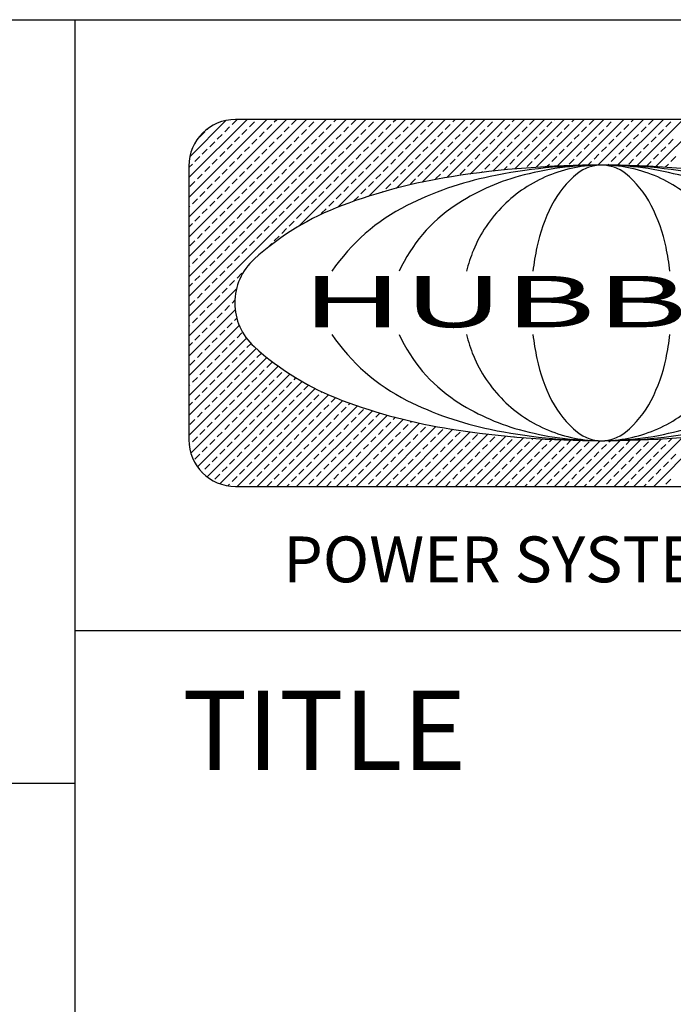
# Model space of a CAD drawing. Units: inches. Extents: x 0 to 17, y 0 to 11.
# Drawn here: x 12.3 to 12.9, y 1.3 to 2.1 of the extents above; entities that cross this region are included whole.
import ezdxf
from ezdxf.enums import TextEntityAlignment as Align

# ---------------------------------------------------------------- set-up
doc = ezdxf.new("R2010")
doc.units = ezdxf.units.IN
doc.header["$MEASUREMENT"] = 0
doc.layers.add('HUBBELL', color=7, linetype='Continuous')
doc.layers.add('TB', color=7, linetype='Continuous')
doc.styles.add('ADESK1', font='romans')
doc.styles.add('BOLD', font='txt.shx')

# ---------------------------------------------------------------- blocks, each defined once
blk = doc.blocks.new('*X1')
at = {"color": 0}
for p, q in [((2.6505, 7.4659), (2.8611, 7.6765)), ((2.6505, 7.4871), (2.8399, 7.6765)), ((2.6505, 7.5083), (2.8187, 7.6765)), ((2.6505, 7.5296), (2.7975, 7.6765)), ((2.6505, 7.5508), (2.7763, 7.6765)), ((2.6505, 7.572), (2.7551, 7.6765)), ((2.6505, 7.5932), (2.7339, 7.6765)), ((2.6505, 7.6144), (2.7127, 7.6765)), ((2.6515, 7.6366), (2.6904, 7.6756)), ((2.6967, 7.6712), (2.702, 7.6765)), ((2.7153, 7.6686), (2.7206, 7.6739)), ((2.7232, 7.6765), (2.7233, 7.6765)), ((2.7418, 7.6739), (2.7445, 7.6765)), ((2.7604, 7.6712), (2.7657, 7.6765)), ((2.7683, 7.5625), (2.8824, 7.6765)), ((2.7789, 7.6686), (2.7842, 7.6739)), ((2.7869, 7.6765), (2.7869, 7.6765)), ((2.8054, 7.6739), (2.8081, 7.6765)), ((2.8098, 7.5828), (2.9036, 7.6765)), ((2.824, 7.6712), (2.8293, 7.6765)), ((2.8426, 7.5943), (2.9248, 7.6765)), ((2.8426, 7.6686), (2.8479, 7.6739)), ((2.8505, 7.6765), (2.8505, 7.6765)), ((2.8691, 7.6739), (2.8718, 7.6765)), ((2.8725, 7.603), (2.946, 7.6765)), ((2.8876, 7.6712), (2.893, 7.6765)), ((2.9002, 7.6096), (2.9672, 7.6765)), ((2.9062, 7.6686), (2.9115, 7.6739)), ((2.9142, 7.6765), (2.9142, 7.6765)), ((2.9264, 7.6145), (2.9884, 7.6765)), ((2.9327, 7.6739), (2.9354, 7.6765)), ((2.9513, 7.6182), (3.0096, 7.6765)), ((2.9513, 7.6712), (2.9566, 7.6765)), ((2.9698, 7.6686), (2.9752, 7.6739)), ((2.9755, 7.6212), (3.0309, 7.6765)), ((2.9778, 7.6765), (2.9778, 7.6765)), ((2.9964, 7.6739), (2.999, 7.6765)), ((2.9991, 7.6236), (3.0521, 7.6765)), ((3.0149, 7.6712), (3.0202, 7.6765)), ((3.0221, 7.6254), (3.0733, 7.6765)), ((3.0335, 7.6686), (3.0388, 7.6739)), ((3.0414, 7.6765), (3.0415, 7.6765)), ((3.0446, 7.6266), (3.0945, 7.6765)), ((3.06, 7.6739), (3.0627, 7.6765)), ((3.0666, 7.6274), (3.1157, 7.6765)), ((3.0786, 7.6712), (3.0839, 7.6765)), ((3.0881, 7.6277), (3.1369, 7.6765)), ((3.0971, 7.6686), (3.1024, 7.6739)), ((3.1051, 7.6765), (3.1051, 7.6765)), ((3.1091, 7.6276), (3.1581, 7.6765)), ((3.1236, 7.6739), (3.1263, 7.6765)), ((3.1298, 7.627), (3.1793, 7.6765)), ((3.1422, 7.6712), (3.1475, 7.6765)), ((3.1501, 7.6261), (3.2006, 7.6765)), ((3.1608, 7.6686), (3.1661, 7.6739)), ((2.6623, 7.658), (2.6676, 7.6633)), ((2.6702, 7.6659), (2.672, 7.6677)), ((2.6888, 7.6633), (2.6941, 7.6686)), ((2.7073, 7.6606), (2.7126, 7.6659)), ((2.7259, 7.658), (2.7312, 7.6633)), ((2.7339, 7.6659), (2.7392, 7.6712)), ((2.7524, 7.6633), (2.7577, 7.6686)), ((2.771, 7.6606), (2.7763, 7.6659)), ((2.7895, 7.658), (2.7948, 7.6633)), ((2.7975, 7.6659), (2.8028, 7.6712)), ((2.8161, 7.6633), (2.8214, 7.6686)), ((2.8346, 7.6606), (2.8399, 7.6659)), ((2.8532, 7.658), (2.8585, 7.6633)), ((2.8611, 7.6659), (2.8664, 7.6712)), ((2.8797, 7.6633), (2.885, 7.6686)), ((2.8983, 7.6606), (2.9036, 7.6659)), ((2.9168, 7.658), (2.9221, 7.6633)), ((2.9248, 7.6659), (2.9301, 7.6712)), ((2.9433, 7.6633), (2.9486, 7.6686)), ((2.9619, 7.6606), (2.9672, 7.6659)), ((2.9805, 7.658), (2.9858, 7.6633)), ((2.9884, 7.6659), (2.9937, 7.6712)), ((3.007, 7.6633), (3.0123, 7.6686)), ((3.0255, 7.6606), (3.0308, 7.6659)), ((3.0441, 7.658), (3.0494, 7.6633)), ((3.052, 7.6659), (3.0574, 7.6712)), ((3.0706, 7.6633), (3.0759, 7.6686)), ((3.0892, 7.6606), (3.0945, 7.6659)), ((3.1077, 7.658), (3.113, 7.6633)), ((3.1157, 7.6659), (3.121, 7.6712)), ((3.1343, 7.6633), (3.1396, 7.6686)), ((3.1528, 7.6606), (3.1581, 7.6659)), ((2.6594, 7.6551), (2.6596, 7.6553)), ((2.6729, 7.6474), (2.6782, 7.6527)), ((2.6808, 7.6553), (2.6861, 7.6606)), ((2.6994, 7.6527), (2.7047, 7.658)), ((2.7179, 7.65), (2.7232, 7.6553)), ((2.7365, 7.6474), (2.7418, 7.6527)), ((2.7445, 7.6553), (2.7498, 7.6606)), ((2.763, 7.6527), (2.7683, 7.658)), ((2.7816, 7.65), (2.7869, 7.6553)), ((2.8001, 7.6474), (2.8054, 7.6527)), ((2.8081, 7.6553), (2.8134, 7.6606)), ((2.8267, 7.6527), (2.832, 7.658)), ((2.8452, 7.65), (2.8505, 7.6553)), ((2.8638, 7.6474), (2.8691, 7.6527)), ((2.8717, 7.6553), (2.877, 7.6606)), ((2.8903, 7.6527), (2.8956, 7.658)), ((2.9089, 7.65), (2.9142, 7.6553)), ((2.9274, 7.6474), (2.9327, 7.6527)), ((2.9354, 7.6553), (2.9407, 7.6606)), ((2.9539, 7.6527), (2.9592, 7.658)), ((2.9725, 7.65), (2.9778, 7.6553)), ((2.9911, 7.6474), (2.9964, 7.6527)), ((2.999, 7.6553), (3.0043, 7.6606)), ((3.0176, 7.6527), (3.0229, 7.658)), ((3.0361, 7.65), (3.0414, 7.6553)), ((3.0547, 7.6474), (3.06, 7.6527)), ((3.0627, 7.6553), (3.068, 7.6606)), ((3.0812, 7.6527), (3.0865, 7.658)), ((3.0998, 7.65), (3.1051, 7.6553)), ((3.1183, 7.6474), (3.1236, 7.6527)), ((3.1263, 7.6553), (3.1316, 7.6606)), ((3.1449, 7.6527), (3.1502, 7.658)), ((3.1634, 7.65), (3.1687, 7.6553)), ((2.6649, 7.6394), (2.6702, 7.6447)), ((2.6835, 7.6368), (2.6888, 7.6421)), ((2.6914, 7.6447), (2.6967, 7.65)), ((2.71, 7.6421), (2.7153, 7.6474)), ((2.7285, 7.6394), (2.7339, 7.6447)), ((2.7471, 7.6368), (2.7524, 7.6421)), ((2.7551, 7.6447), (2.7604, 7.65)), ((2.7736, 7.6421), (2.7789, 7.6474)), ((2.7922, 7.6394), (2.7975, 7.6447)), ((2.8107, 7.6368), (2.8161, 7.6421)), ((2.8187, 7.6447), (2.824, 7.65)), ((2.8373, 7.6421), (2.8426, 7.6474)), ((2.8558, 7.6394), (2.8611, 7.6447)), ((2.8744, 7.6368), (2.8797, 7.6421)), ((2.8823, 7.6447), (2.8876, 7.65)), ((2.9009, 7.6421), (2.9062, 7.6474)), ((2.9195, 7.6394), (2.9248, 7.6447)), ((2.938, 7.6368), (2.9433, 7.6421)), ((2.946, 7.6447), (2.9513, 7.65)), ((2.9645, 7.6421), (2.9698, 7.6474)), ((2.9831, 7.6394), (2.9884, 7.6447)), ((3.0017, 7.6368), (3.007, 7.6421)), ((3.0096, 7.6447), (3.0149, 7.65)), ((3.0282, 7.6421), (3.0335, 7.6474)), ((3.0467, 7.6394), (3.052, 7.6447)), ((3.0653, 7.6368), (3.0706, 7.6421)), ((3.0733, 7.6447), (3.0786, 7.65)), ((3.0918, 7.6421), (3.0971, 7.6474)), ((3.1104, 7.6394), (3.1157, 7.6447)), ((3.1289, 7.6368), (3.1343, 7.6421)), ((3.1369, 7.6447), (3.1422, 7.65)), ((3.1555, 7.6421), (3.1608, 7.6474)), ((2.657, 7.6314), (2.6623, 7.6368)), ((2.6755, 7.6288), (2.6808, 7.6341)), ((2.6941, 7.6261), (2.6994, 7.6314)), ((2.702, 7.6341), (2.7073, 7.6394)), ((2.7206, 7.6314), (2.7259, 7.6368)), ((2.7392, 7.6288), (2.7445, 7.6341)), ((2.7577, 7.6261), (2.763, 7.6314)), ((2.7657, 7.6341), (2.771, 7.6394)), ((2.7842, 7.6314), (2.7895, 7.6368)), ((2.8028, 7.6288), (2.8081, 7.6341)), ((2.8214, 7.6261), (2.8267, 7.6314)), ((2.8293, 7.6341), (2.8346, 7.6394)), ((2.8479, 7.6314), (2.8532, 7.6368)), ((2.8664, 7.6288), (2.8717, 7.6341)), ((2.885, 7.6261), (2.8903, 7.6314)), ((2.893, 7.6341), (2.8983, 7.6394)), ((2.9115, 7.6314), (2.9168, 7.6368)), ((2.9301, 7.6288), (2.9354, 7.6341)), ((2.9486, 7.6261), (2.9539, 7.6314)), ((2.9566, 7.6341), (2.9619, 7.6394)), ((2.9752, 7.6314), (2.9805, 7.6368)), ((2.9937, 7.6288), (2.999, 7.6341)), ((3.0123, 7.6261), (3.0176, 7.6314)), ((3.0202, 7.6341), (3.0255, 7.6394)), ((3.0388, 7.6314), (3.0441, 7.6368)), ((3.0574, 7.6288), (3.0627, 7.6341)), ((3.0774, 7.6276), (3.0812, 7.6314)), ((3.0839, 7.6341), (3.0892, 7.6394)), ((3.1024, 7.6314), (3.1077, 7.6368)), ((3.121, 7.6288), (3.1263, 7.6341)), ((3.14, 7.6266), (3.1449, 7.6314)), ((3.1475, 7.6341), (3.1528, 7.6394)), ((3.1661, 7.6314), (3.1714, 7.6368)), ((2.6505, 7.625), (2.6543, 7.6288)), ((2.6676, 7.6208), (2.6729, 7.6261)), ((2.6861, 7.6182), (2.6914, 7.6235)), ((2.7047, 7.6155), (2.71, 7.6208)), ((2.7126, 7.6235), (2.7179, 7.6288)), ((2.7312, 7.6208), (2.7365, 7.6261)), ((2.7498, 7.6182), (2.7551, 7.6235)), ((2.7683, 7.6155), (2.7736, 7.6208)), ((2.7763, 7.6235), (2.7816, 7.6288)), ((2.7948, 7.6208), (2.8001, 7.6261)), ((2.8134, 7.6182), (2.8187, 7.6235)), ((2.832, 7.6155), (2.8373, 7.6208)), ((2.8399, 7.6235), (2.8452, 7.6288)), ((2.8585, 7.6208), (2.8638, 7.6261)), ((2.877, 7.6182), (2.8823, 7.6235)), ((2.8956, 7.6155), (2.9009, 7.6208)), ((2.9036, 7.6235), (2.9089, 7.6288)), ((2.9221, 7.6208), (2.9274, 7.6261)), ((2.9407, 7.6182), (2.946, 7.6235)), ((2.9635, 7.6198), (2.9645, 7.6208)), ((2.9672, 7.6235), (2.9725, 7.6288)), ((2.9874, 7.6225), (2.9911, 7.6261)), ((3.0334, 7.6261), (3.0361, 7.6288)), ((3.0987, 7.6277), (3.0998, 7.6288)), ((3.1601, 7.6255), (3.1634, 7.6288)), ((2.6517, 7.6049), (2.657, 7.6102)), ((2.6596, 7.6129), (2.6649, 7.6182)), ((2.6782, 7.6102), (2.6835, 7.6155)), ((2.6967, 7.6076), (2.702, 7.6129)), ((2.7153, 7.6049), (2.7206, 7.6102)), ((2.7232, 7.6129), (2.7285, 7.6182)), ((2.7418, 7.6102), (2.7471, 7.6155)), ((2.7604, 7.6076), (2.7657, 7.6129)), ((2.7789, 7.6049), (2.7842, 7.6102)), ((2.7869, 7.6129), (2.7922, 7.6182)), ((2.8054, 7.6102), (2.8107, 7.6155)), ((2.824, 7.6076), (2.8293, 7.6129)), ((2.8426, 7.6049), (2.8479, 7.6102)), ((2.8505, 7.6129), (2.8558, 7.6182)), ((2.8691, 7.6102), (2.8744, 7.6155)), ((2.8876, 7.6076), (2.893, 7.6129)), ((2.9142, 7.6129), (2.9195, 7.6182)), ((2.6623, 7.5943), (2.6676, 7.5996)), ((2.6702, 7.6023), (2.6755, 7.6076)), ((2.6888, 7.5996), (2.6941, 7.6049)), ((2.7073, 7.597), (2.7126, 7.6023)), ((2.7259, 7.5943), (2.7312, 7.5996)), ((2.7339, 7.6023), (2.7392, 7.6076)), ((2.7524, 7.5996), (2.7577, 7.6049)), ((2.771, 7.597), (2.7763, 7.6023)), ((2.7895, 7.5943), (2.7948, 7.5996)), ((2.7975, 7.6023), (2.8028, 7.6076)), ((2.8161, 7.5996), (2.8214, 7.6049)), ((2.8346, 7.597), (2.8399, 7.6023)), ((2.8578, 7.599), (2.8585, 7.5996)), ((2.8611, 7.6023), (2.8664, 7.6076)), ((2.6543, 7.5864), (2.6596, 7.5917)), ((2.6729, 7.5837), (2.6782, 7.589)), ((2.6808, 7.5917), (2.6861, 7.597)), ((2.6994, 7.589), (2.7047, 7.5943)), ((2.7179, 7.5864), (2.7232, 7.5917)), ((2.7365, 7.5837), (2.7418, 7.589)), ((2.7445, 7.5917), (2.7498, 7.597)), ((2.763, 7.589), (2.7683, 7.5943)), ((2.7816, 7.5864), (2.7869, 7.5917)), ((2.8001, 7.5837), (2.8054, 7.589)), ((2.8081, 7.5917), (2.8134, 7.597)), ((2.8267, 7.589), (2.832, 7.5943)), ((2.6505, 7.5826), (2.6517, 7.5837)), ((2.6649, 7.5758), (2.6702, 7.5811)), ((2.6835, 7.5731), (2.6888, 7.5784)), ((2.6914, 7.5811), (2.6967, 7.5864)), ((2.71, 7.5784), (2.7153, 7.5837)), ((2.7285, 7.5758), (2.7339, 7.5811)), ((2.7471, 7.5731), (2.7524, 7.5784)), ((2.7551, 7.5811), (2.7604, 7.5864)), ((2.7736, 7.5784), (2.7789, 7.5837)), ((2.7922, 7.5758), (2.7975, 7.5811)), ((2.657, 7.5678), (2.6623, 7.5731)), ((2.6755, 7.5652), (2.6808, 7.5705)), ((2.702, 7.5705), (2.7073, 7.5758)), ((2.7206, 7.5678), (2.7259, 7.5731)), ((2.7392, 7.5652), (2.7445, 7.5705)), ((2.7657, 7.5705), (2.771, 7.5758)), ((2.6505, 7.5614), (2.6543, 7.5652)), ((2.6676, 7.5572), (2.6729, 7.5625)), ((2.6861, 7.5546), (2.6914, 7.5599)), ((2.6941, 7.5625), (2.6994, 7.5678)), ((2.7126, 7.5599), (2.7179, 7.5652)), ((2.7312, 7.5572), (2.7365, 7.5625)), ((2.7498, 7.5546), (2.7551, 7.5599)), ((2.7577, 7.5625), (2.763, 7.5678)), ((2.6596, 7.5492), (2.6649, 7.5546)), ((2.6782, 7.5466), (2.6835, 7.5519)), ((2.6967, 7.5439), (2.702, 7.5492)), ((2.7047, 7.5519), (2.71, 7.5572)), ((2.7232, 7.5492), (2.7285, 7.5546)), ((2.7418, 7.5466), (2.7471, 7.5519)), ((2.6517, 7.5413), (2.657, 7.5466)), ((2.6702, 7.5386), (2.6755, 7.5439)), ((2.6888, 7.536), (2.6941, 7.5413)), ((2.7073, 7.5333), (2.7126, 7.5386)), ((2.7153, 7.5413), (2.7206, 7.5466)), ((2.7341, 7.5389), (2.7392, 7.5439)), ((2.6543, 7.5227), (2.6596, 7.528)), ((2.6623, 7.5307), (2.6676, 7.536)), ((2.6808, 7.528), (2.6861, 7.5333)), ((2.6994, 7.5254), (2.7047, 7.5307)), ((2.6505, 7.5189), (2.6517, 7.5201)), ((2.6649, 7.5121), (2.6702, 7.5174)), ((2.6729, 7.5201), (2.6782, 7.5254)), ((2.6914, 7.5174), (2.6967, 7.5227)), ((2.657, 7.5042), (2.6623, 7.5095)), ((2.6755, 7.5015), (2.6808, 7.5068)), ((2.6835, 7.5095), (2.6888, 7.5148)), ((2.702, 7.5068), (2.7073, 7.5121)), ((2.6505, 7.4977), (2.6543, 7.5015)), ((2.6505, 7.4447), (2.7014, 7.4956)), ((2.6676, 7.4936), (2.6729, 7.4989)), ((2.6861, 7.4909), (2.6914, 7.4962)), ((2.6941, 7.4989), (2.6994, 7.5042)), ((2.6596, 7.4856), (2.6649, 7.4909)), ((2.6782, 7.483), (2.6835, 7.4883)), ((2.6517, 7.4777), (2.657, 7.483)), ((2.6702, 7.475), (2.6755, 7.4803)), ((2.6888, 7.4724), (2.6941, 7.4777)), ((2.6967, 7.4803), (2.6996, 7.4832)), ((2.6505, 7.4235), (2.7, 7.473)), ((2.6543, 7.4591), (2.6596, 7.4644)), ((2.6623, 7.467), (2.6676, 7.4724)), ((2.6808, 7.4644), (2.6861, 7.4697)), ((2.6994, 7.4617), (2.7017, 7.4641)), ((2.6505, 7.4553), (2.6517, 7.4564)), ((2.6505, 7.4023), (2.7044, 7.4562)), ((2.6649, 7.4485), (2.6702, 7.4538)), ((2.6729, 7.4564), (2.6782, 7.4617)), ((2.6914, 7.4538), (2.6967, 7.4591)), ((2.6505, 7.3811), (2.7121, 7.4427)), ((2.657, 7.4405), (2.6623, 7.4458)), ((2.6755, 7.4379), (2.6808, 7.4432)), ((2.6835, 7.4458), (2.6888, 7.4511)), ((2.702, 7.4432), (2.7073, 7.4485)), ((2.6505, 7.4341), (2.6543, 7.4379)), ((2.6505, 7.3599), (2.7224, 7.4318)), ((2.6676, 7.4299), (2.6729, 7.4352)), ((2.6861, 7.4273), (2.6914, 7.4326)), ((2.6941, 7.4352), (2.6994, 7.4405)), ((2.7126, 7.4326), (2.717, 7.4369)), ((2.6505, 7.3386), (2.7339, 7.4221)), ((2.6596, 7.422), (2.6649, 7.4273)), ((2.6782, 7.4193), (2.6835, 7.4246)), ((2.6967, 7.4167), (2.702, 7.422)), ((2.7047, 7.4246), (2.71, 7.4299)), ((2.7232, 7.422), (2.7281, 7.4268)), ((2.6517, 7.414), (2.657, 7.4193)), ((2.6527, 7.3196), (2.746, 7.4129)), ((2.6702, 7.4114), (2.6755, 7.4167)), ((2.6888, 7.4087), (2.6941, 7.414)), ((2.7073, 7.4061), (2.7126, 7.4114)), ((2.7153, 7.414), (2.7206, 7.4193)), ((2.7339, 7.4114), (2.7392, 7.4167)), ((2.6543, 7.3955), (2.6596, 7.4008)), ((2.6596, 7.3053), (2.7586, 7.4043)), ((2.6623, 7.4034), (2.6676, 7.4087)), ((2.6808, 7.4008), (2.6861, 7.4061)), ((2.6994, 7.3981), (2.7047, 7.4034)), ((2.7179, 7.3955), (2.7232, 7.4008)), ((2.7259, 7.4034), (2.7312, 7.4087)), ((2.7445, 7.4008), (2.7498, 7.4061)), ((2.763, 7.3981), (2.7651, 7.4002)), ((2.6505, 7.3917), (2.6517, 7.3928)), ((2.6649, 7.3848), (2.6702, 7.3901)), ((2.67, 7.2945), (2.7718, 7.3963)), ((2.6729, 7.3928), (2.6782, 7.3981)), ((2.6914, 7.3901), (2.6967, 7.3955)), ((2.71, 7.3875), (2.7153, 7.3928)), ((2.7285, 7.3848), (2.7339, 7.3901)), ((2.7365, 7.3928), (2.7418, 7.3981)), ((2.7551, 7.3901), (2.7604, 7.3955)), ((2.7736, 7.3875), (2.7786, 7.3925)), ((2.657, 7.3769), (2.6623, 7.3822)), ((2.6755, 7.3742), (2.6808, 7.3795)), ((2.6835, 7.3822), (2.6888, 7.3875)), ((2.6838, 7.2871), (2.7856, 7.3889)), ((2.702, 7.3795), (2.7073, 7.3848)), ((2.7022, 7.2843), (2.8, 7.3821)), ((2.7206, 7.3769), (2.7259, 7.3822)), ((2.7392, 7.3742), (2.7445, 7.3795)), ((2.7471, 7.3822), (2.7524, 7.3875)), ((2.7657, 7.3795), (2.771, 7.3848)), ((2.7842, 7.3769), (2.7895, 7.3822)), ((2.7922, 7.3848), (2.7927, 7.3854)), ((2.8028, 7.3742), (2.8075, 7.379)), ((2.6505, 7.3705), (2.6543, 7.3742)), ((2.6676, 7.3663), (2.6729, 7.3716)), ((2.6861, 7.3636), (2.6914, 7.3689)), ((2.6941, 7.3716), (2.6994, 7.3769)), ((2.7126, 7.3689), (2.7179, 7.3742)), ((2.7234, 7.2843), (2.8151, 7.376)), ((2.7312, 7.3663), (2.7365, 7.3716)), ((2.7446, 7.2843), (2.8308, 7.3704)), ((2.7498, 7.3636), (2.7551, 7.3689)), ((2.7577, 7.3716), (2.763, 7.3769)), ((2.7763, 7.3689), (2.7816, 7.3742)), ((2.7948, 7.3663), (2.8001, 7.3716)), ((2.8134, 7.3636), (2.8187, 7.3689)), ((2.8214, 7.3716), (2.8229, 7.3731)), ((2.6596, 7.3583), (2.6649, 7.3636)), ((2.6782, 7.3557), (2.6835, 7.361)), ((2.6967, 7.353), (2.702, 7.3583)), ((2.7047, 7.361), (2.71, 7.3663)), ((2.7232, 7.3583), (2.7285, 7.3636)), ((2.7418, 7.3557), (2.7471, 7.361)), ((2.7604, 7.353), (2.7657, 7.3583)), ((2.7658, 7.2843), (2.8468, 7.3652)), ((2.7683, 7.361), (2.7736, 7.3663)), ((2.7869, 7.3583), (2.7922, 7.3636)), ((2.7871, 7.2843), (2.8631, 7.3603)), ((2.8054, 7.3557), (2.8107, 7.361)), ((2.824, 7.353), (2.8293, 7.3583)), ((2.832, 7.361), (2.8373, 7.3663)), ((2.8505, 7.3583), (2.8549, 7.3627)), ((2.8691, 7.3557), (2.8715, 7.3581)), ((2.6517, 7.3504), (2.657, 7.3557)), ((2.6702, 7.3477), (2.6755, 7.353)), ((2.6888, 7.3451), (2.6941, 7.3504)), ((2.7073, 7.3424), (2.7126, 7.3477)), ((2.7153, 7.3504), (2.7206, 7.3557)), ((2.7339, 7.3477), (2.7392, 7.353)), ((2.7524, 7.3451), (2.7577, 7.3504)), ((2.771, 7.3424), (2.7763, 7.3477)), ((2.7789, 7.3504), (2.7842, 7.3557)), ((2.7975, 7.3477), (2.8028, 7.353)), ((2.8083, 7.2843), (2.8799, 7.3559)), ((2.8161, 7.3451), (2.8214, 7.3504)), ((2.8295, 7.2843), (2.8971, 7.3519)), ((2.8346, 7.3424), (2.8399, 7.3477)), ((2.8426, 7.3504), (2.8479, 7.3557)), ((2.8507, 7.2843), (2.9148, 7.3484)), ((2.8611, 7.3477), (2.8664, 7.353)), ((2.8797, 7.3451), (2.885, 7.3504)), ((2.8876, 7.353), (2.8885, 7.3538)), ((2.8983, 7.3424), (2.9036, 7.3477)), ((2.6543, 7.3318), (2.6596, 7.3371)), ((2.6623, 7.3398), (2.6676, 7.3451)), ((2.6808, 7.3371), (2.6861, 7.3424)), ((2.6994, 7.3345), (2.7047, 7.3398)), ((2.7179, 7.3318), (2.7232, 7.3371)), ((2.7259, 7.3398), (2.7312, 7.3451)), ((2.7445, 7.3371), (2.7498, 7.3424)), ((2.763, 7.3345), (2.7683, 7.3398)), ((2.7816, 7.3318), (2.7869, 7.3371)), ((2.7895, 7.3398), (2.7948, 7.3451)), ((2.8081, 7.3371), (2.8134, 7.3424)), ((2.8267, 7.3345), (2.832, 7.3398)), ((2.8452, 7.3318), (2.8505, 7.3371)), ((2.8532, 7.3398), (2.8585, 7.3451)), ((2.8717, 7.3371), (2.877, 7.3424)), ((2.8719, 7.2843), (2.9329, 7.3453)), ((2.8903, 7.3345), (2.8956, 7.3398)), ((2.8931, 7.2843), (2.9515, 7.3426)), ((2.9089, 7.3318), (2.9142, 7.3371)), ((2.9143, 7.2843), (2.9703, 7.3402)), ((2.9168, 7.3398), (2.9221, 7.3451)), ((2.9354, 7.3371), (2.9407, 7.3424)), ((2.9356, 7.2843), (2.9894, 7.3381)), ((2.9539, 7.3345), (2.9592, 7.3398)), ((2.9568, 7.2843), (3.0089, 7.3364)), ((2.9725, 7.3318), (2.9778, 7.3371)), ((2.999, 7.3371), (2.9991, 7.3372)), ((3.1265, 7.2843), (3.179, 7.3367)), ((3.1477, 7.2843), (3.2024, 7.339)), ((2.6508, 7.3284), (2.6517, 7.3292)), ((2.6649, 7.3212), (2.6702, 7.3265)), ((2.6729, 7.3292), (2.6782, 7.3345)), ((2.6914, 7.3265), (2.6967, 7.3318)), ((2.71, 7.3239), (2.7153, 7.3292)), ((2.7285, 7.3212), (2.7339, 7.3265)), ((2.7365, 7.3292), (2.7418, 7.3345)), ((2.7551, 7.3265), (2.7604, 7.3318)), ((2.7736, 7.3239), (2.7789, 7.3292)), ((2.7922, 7.3212), (2.7975, 7.3265)), ((2.8001, 7.3292), (2.8054, 7.3345)), ((2.8187, 7.3265), (2.824, 7.3318)), ((2.8373, 7.3239), (2.8426, 7.3292)), ((2.8558, 7.3212), (2.8611, 7.3265)), ((2.8638, 7.3292), (2.8691, 7.3345)), ((2.8823, 7.3265), (2.8876, 7.3318)), ((2.9009, 7.3239), (2.9062, 7.3292)), ((2.9195, 7.3212), (2.9248, 7.3265)), ((2.9274, 7.3292), (2.9327, 7.3345)), ((2.946, 7.3265), (2.9513, 7.3318)), ((2.9645, 7.3239), (2.9698, 7.3292)), ((2.978, 7.2843), (3.0287, 7.335)), ((2.9831, 7.3212), (2.9884, 7.3265)), ((2.9911, 7.3292), (2.9964, 7.3345)), ((2.9992, 7.2843), (3.0489, 7.334)), ((3.0096, 7.3265), (3.0149, 7.3318)), ((3.0176, 7.3345), (3.0188, 7.3357)), ((3.0204, 7.2843), (3.0695, 7.3333)), ((3.0282, 7.3239), (3.0335, 7.3292)), ((3.0361, 7.3318), (3.0388, 7.3345)), ((3.0416, 7.2843), (3.0905, 7.3331)), ((3.0467, 7.3212), (3.052, 7.3265)), ((3.0547, 7.3292), (3.0592, 7.3336)), ((3.0628, 7.2843), (3.1119, 7.3333)), ((3.0733, 7.3265), (3.0786, 7.3318)), ((3.084, 7.2843), (3.1337, 7.3339)), ((3.0918, 7.3239), (3.0971, 7.3292)), ((3.0998, 7.3318), (3.1011, 7.3331)), ((3.1053, 7.2843), (3.1561, 7.3351)), ((3.1104, 7.3212), (3.1157, 7.3265)), ((3.1183, 7.3292), (3.1227, 7.3336)), ((3.1369, 7.3265), (3.1422, 7.3318)), ((3.1555, 7.3239), (3.1608, 7.3292)), ((3.1634, 7.3318), (3.1675, 7.3358)), ((2.657, 7.3133), (2.6623, 7.3186)), ((2.6755, 7.3106), (2.6808, 7.3159)), ((2.6835, 7.3186), (2.6888, 7.3239)), ((2.702, 7.3159), (2.7073, 7.3212)), ((2.7206, 7.3133), (2.7259, 7.3186)), ((2.7392, 7.3106), (2.7445, 7.3159)), ((2.7471, 7.3186), (2.7524, 7.3239)), ((2.7657, 7.3159), (2.771, 7.3212)), ((2.7842, 7.3133), (2.7895, 7.3186)), ((2.8028, 7.3106), (2.8081, 7.3159)), ((2.8107, 7.3186), (2.8161, 7.3239)), ((2.8293, 7.3159), (2.8346, 7.3212)), ((2.8479, 7.3133), (2.8532, 7.3186)), ((2.8664, 7.3106), (2.8717, 7.3159)), ((2.8744, 7.3186), (2.8797, 7.3239)), ((2.893, 7.3159), (2.8983, 7.3212)), ((2.9115, 7.3133), (2.9168, 7.3186)), ((2.9301, 7.3106), (2.9354, 7.3159)), ((2.938, 7.3186), (2.9433, 7.3239)), ((2.9566, 7.3159), (2.9619, 7.3212)), ((2.9752, 7.3133), (2.9805, 7.3186)), ((2.9937, 7.3106), (2.999, 7.3159)), ((3.0017, 7.3186), (3.007, 7.3239)), ((3.0202, 7.3159), (3.0255, 7.3212)), ((3.0388, 7.3133), (3.0441, 7.3186)), ((3.0574, 7.3106), (3.0627, 7.3159)), ((3.0653, 7.3186), (3.0706, 7.3239)), ((3.0839, 7.3159), (3.0892, 7.3212)), ((3.1024, 7.3133), (3.1077, 7.3186)), ((3.121, 7.3106), (3.1263, 7.3159)), ((3.1289, 7.3186), (3.1343, 7.3239)), ((3.1475, 7.3159), (3.1528, 7.3212)), ((3.1661, 7.3133), (3.1714, 7.3186)), ((2.6676, 7.3026), (2.6729, 7.3079)), ((2.6861, 7.3), (2.6914, 7.3053)), ((2.6941, 7.3079), (2.6994, 7.3133)), ((2.7126, 7.3053), (2.7179, 7.3106)), ((2.7312, 7.3026), (2.7365, 7.3079)), ((2.7498, 7.3), (2.7551, 7.3053)), ((2.7577, 7.3079), (2.763, 7.3133)), ((2.7763, 7.3053), (2.7816, 7.3106)), ((2.7948, 7.3026), (2.8001, 7.3079)), ((2.8134, 7.3), (2.8187, 7.3053)), ((2.8214, 7.3079), (2.8267, 7.3133)), ((2.8399, 7.3053), (2.8452, 7.3106)), ((2.8585, 7.3026), (2.8638, 7.3079)), ((2.877, 7.3), (2.8823, 7.3053)), ((2.885, 7.3079), (2.8903, 7.3133)), ((2.9036, 7.3053), (2.9089, 7.3106)), ((2.9221, 7.3026), (2.9274, 7.3079)), ((2.9407, 7.3), (2.946, 7.3053)), ((2.9486, 7.3079), (2.9539, 7.3133)), ((2.9672, 7.3053), (2.9725, 7.3106)), ((2.9858, 7.3026), (2.9911, 7.3079)), ((3.0043, 7.3), (3.0096, 7.3053)), ((3.0123, 7.3079), (3.0176, 7.3133)), ((3.0308, 7.3053), (3.0361, 7.3106)), ((3.0494, 7.3026), (3.0547, 7.3079)), ((3.068, 7.3), (3.0733, 7.3053)), ((3.0759, 7.3079), (3.0812, 7.3133)), ((3.0945, 7.3053), (3.0998, 7.3106)), ((3.113, 7.3026), (3.1183, 7.3079)), ((3.1316, 7.3), (3.1369, 7.3053)), ((3.1396, 7.3079), (3.1449, 7.3133)), ((3.1581, 7.3053), (3.1634, 7.3106)), ((2.6644, 7.2995), (2.6649, 7.3)), ((2.6782, 7.292), (2.6835, 7.2973)), ((2.6967, 7.2894), (2.702, 7.2947)), ((2.7047, 7.2973), (2.71, 7.3026)), ((2.7232, 7.2947), (2.7285, 7.3)), ((2.7418, 7.292), (2.7471, 7.2973)), ((2.7604, 7.2894), (2.7657, 7.2947)), ((2.7683, 7.2973), (2.7736, 7.3026)), ((2.7869, 7.2947), (2.7922, 7.3)), ((2.8054, 7.292), (2.8107, 7.2973)), ((2.824, 7.2894), (2.8293, 7.2947)), ((2.832, 7.2973), (2.8373, 7.3026)), ((2.8505, 7.2947), (2.8558, 7.3)), ((2.8691, 7.292), (2.8744, 7.2973)), ((2.8876, 7.2894), (2.893, 7.2947)), ((2.8956, 7.2973), (2.9009, 7.3026)), ((2.9142, 7.2947), (2.9195, 7.3)), ((2.9327, 7.292), (2.938, 7.2973)), ((2.9513, 7.2894), (2.9566, 7.2947)), ((2.9592, 7.2973), (2.9645, 7.3026)), ((2.9778, 7.2947), (2.9831, 7.3)), ((2.9964, 7.292), (3.0017, 7.2973)), ((3.0149, 7.2894), (3.0202, 7.2947)), ((3.0229, 7.2973), (3.0282, 7.3026)), ((3.0414, 7.2947), (3.0467, 7.3)), ((3.06, 7.292), (3.0653, 7.2973)), ((3.0786, 7.2894), (3.0839, 7.2947)), ((3.0865, 7.2973), (3.0918, 7.3026)), ((3.1051, 7.2947), (3.1104, 7.3)), ((3.1236, 7.292), (3.1289, 7.2973)), ((3.1422, 7.2894), (3.1475, 7.2947)), ((3.1502, 7.2973), (3.1555, 7.3026)), ((2.6923, 7.2849), (2.6941, 7.2867)), ((2.7153, 7.2867), (2.7206, 7.292)), ((2.734, 7.2843), (2.7392, 7.2894)), ((2.7552, 7.2843), (2.7577, 7.2867)), ((2.7789, 7.2867), (2.7842, 7.292)), ((2.7977, 7.2843), (2.8028, 7.2894)), ((2.8189, 7.2843), (2.8214, 7.2867)), ((2.8426, 7.2867), (2.8479, 7.292)), ((2.8613, 7.2843), (2.8664, 7.2894)), ((2.8825, 7.2843), (2.885, 7.2867)), ((2.9062, 7.2867), (2.9115, 7.292)), ((2.9249, 7.2843), (2.9301, 7.2894)), ((2.9462, 7.2843), (2.9486, 7.2867)), ((2.9698, 7.2867), (2.9752, 7.292)), ((2.9886, 7.2843), (2.9937, 7.2894)), ((3.0098, 7.2843), (3.0123, 7.2867)), ((3.0335, 7.2867), (3.0388, 7.292)), ((3.0522, 7.2843), (3.0574, 7.2894)), ((3.0734, 7.2843), (3.0759, 7.2867)), ((3.0971, 7.2867), (3.1024, 7.292)), ((3.1159, 7.2843), (3.121, 7.2894)), ((3.1371, 7.2843), (3.1396, 7.2867)), ((3.1608, 7.2867), (3.1661, 7.292))]:
    blk.add_line(p, q, dxfattribs=at)

msp = doc.modelspace()

# ---------------------------------------------------------------- linework, layer by layer
at = {"layer": 'HUBBELL', "color": 2}
for p, q in [((13.10595, 2.04336), (12.50639, 2.04336)), ((12.46824, 2.00521), (12.46824, 1.78112)), ((12.50639, 1.74298), (13.10595, 1.74298))]:
    msp.add_line(p, q, dxfattribs=at)
at = {"layer": 'HUBBELL', "color": 7}
msp.add_lwpolyline([(12.50579, 1.89317, 0.211676), (12.52163, 1.85742, 0.094581), (12.59377, 1.81341, 0.051271), (12.68347, 1.78986, 0.038594), (12.80617, 1.78038, 0.038594), (12.92887, 1.78986, 0.051271), (13.01857, 1.81341, 0.094581), (13.09071, 1.85742, 0.211676), (13.10655, 1.89317, 0.211676), (13.09071, 1.92891, 0.094581), (13.01857, 1.97292, 0.051271), (12.92887, 1.99647, 0.038594), (12.80617, 2.00596, 0.038594), (12.68347, 1.99647, 0.051271), (12.59377, 1.97292, 0.094581), (12.52163, 1.92891, 0.211676)], format="xyb", close=True, dxfattribs=at)
for points in [[(13.02688, 1.91915, 0.128215), (12.96547, 1.97292, 0.065015), (12.89728, 1.99661, 0.051166), (12.80617, 2.00596, 0.051166), (12.71506, 1.99661, 0.065015), (12.64687, 1.97292, 0.128215), (12.58546, 1.91915, 0.00362)], [(12.97181, 1.91915, 0.139613), (12.92596, 1.97292, 0.079744), (12.87358, 1.99683, 0.067373), (12.80617, 2.00596, 0.067373), (12.73876, 1.99683, 0.079744), (12.68638, 1.97292, 0.139613), (12.64053, 1.91915, 0.011258)], [(12.91666, 1.91915, 0.040296), (12.91108, 1.9363, 0.098735), (12.88646, 1.97292, 0.098245), (12.84966, 1.99736, 0.0979), (12.80617, 2.00596, 0.0979), (12.76268, 1.99736, 0.098245), (12.72588, 1.97292, 0.098735), (12.70126, 1.9363, 0.040296), (12.69568, 1.91915, 0.099085)], [(12.8623, 1.91915, 0.022582), (12.85907, 1.93874, 0.066084), (12.84695, 1.97292, 0.104698), (12.8258, 1.99901, 0.171879), (12.80617, 2.00596, 0.171879), (12.78654, 1.99901, 0.104698), (12.76539, 1.97292, 0.066084), (12.75327, 1.93874, 0.022582), (12.75004, 1.91915, 0.052225)], [(12.58546, 1.86719, 0.128215), (12.64687, 1.81341, 0.065015), (12.71506, 1.78972, 0.051166), (12.80617, 1.78037, 0.051166), (12.89728, 1.78972, 0.065015), (12.96547, 1.81341, 0.128215), (13.02688, 1.86719, 0.00362)], [(12.64053, 1.86719, 0.139613), (12.68638, 1.81341, 0.079744), (12.73876, 1.7895, 0.067373), (12.80617, 1.78037, 0.067373), (12.87358, 1.7895, 0.079744), (12.92596, 1.81341, 0.139613), (12.97181, 1.86719, 0.011258)], [(12.69568, 1.86719, 0.040296), (12.70126, 1.85004, 0.098735), (12.72588, 1.81341, 0.098245), (12.76268, 1.78897, 0.0979), (12.80617, 1.78037, 0.0979), (12.84966, 1.78897, 0.098245), (12.88646, 1.81341, 0.098735), (12.91108, 1.85004, 0.040296), (12.91666, 1.86719, 0.099085)], [(12.75004, 1.86719, 0.022582), (12.75327, 1.8476, 0.066084), (12.76539, 1.81341, 0.104698), (12.78654, 1.78733, 0.171879), (12.80617, 1.78037, 0.171879), (12.8258, 1.78733, 0.104698), (12.84695, 1.81341, 0.066084), (12.85907, 1.8476, 0.022582), (12.8623, 1.86719, 0.052225)]]:
    msp.add_lwpolyline(points, format="xyb", dxfattribs=at)
at = {"layer": 'HUBBELL', "color": 2}
for centre, start, end in [((12.50639, 2.00521), 90, 180), ((12.50639, 1.78112), 180, 270)]:
    msp.add_arc(centre, 0.03815, start, end, dxfattribs=at)
at = {"layer": 'TB'}
for p, q in [((10.375, 2.125), (16.625, 2.125)), ((12.375, 0.375), (12.375, 2.125)), ((12.375, 1.625), (16.625, 1.625)), ((10.375, 1.5), (12.375, 1.5))]:
    msp.add_line(p, q, dxfattribs=at)

# ---------------------------------------------------------------- block references
at = {"layer": 'HUBBELL', "color": 2, "xscale": 0.7657304697371146, "yscale": 0.7657304697371146, "zscale": 0.7657304697371146}
msp.add_blockref('*X1', (10.43866, -3.8348), dxfattribs=at)

# ---------------------------------------------------------------- texts
at = {"layer": 'HUBBELL', "color": 7, "style": 'BOLD', "width": 2}
msp.add_text('HUBBELL', height=0.042002, dxfattribs=at).set_placement((12.81449, 1.87322), align=Align.CENTER)
at = {"layer": 'HUBBELL', "color": 7, "style": 'BOLD'}
msp.add_text('POWER SYSTEMS, INC', height=0.0375477, dxfattribs=at).set_placement((12.80617, 1.66444), align=Align.CENTER)
at = {"layer": 'TB', "style": 'ADESK1'}
msp.add_text('TITLE', height=0.065, dxfattribs=at).set_placement((12.4629, 1.5109))

doc.saveas('drawing.dxf')
